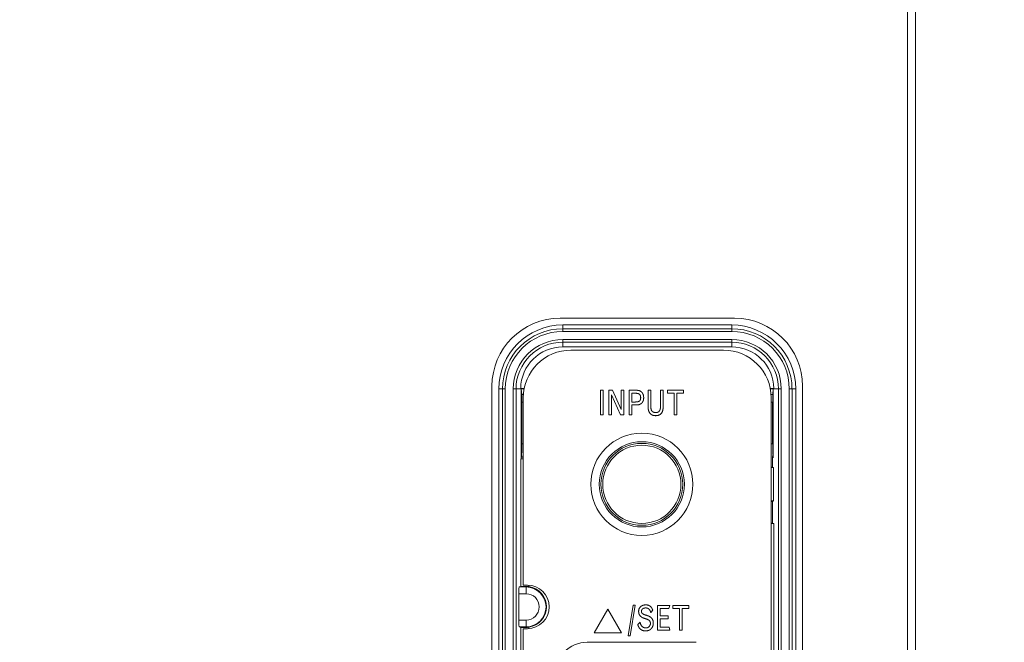
# Model space of a CAD drawing. Extents: x 3 to 145, y -18 to 89.
# Drawn here: x 139 to 142, y 26 to 28 of the extents above; entities that cross this region are included whole.
import ezdxf

# ---------------------------------------------------------------- set-up
doc = ezdxf.new("R2010")
doc.units = 0
doc.header["$MEASUREMENT"] = 0
doc.linetypes.add('DCAD_CONTINUOUS', pattern=[0])
doc.layers.get('0').update_dxf_attribs({"linetype": 'DCAD_CONTINUOUS', "lineweight": 0})
for name, color, linetype, lineweight in [('03_ALL_AXES', 7, 'DCAD_CONTINUOUS', 0), ('08_ALL_DRAFTS', 7, 'DCAD_CONTINUOUS', 0), ('09_ALL_ROUNDS', 7, 'DCAD_CONTINUOUS', 0), ('10_ALL_CHAMFER', 7, 'DCAD_CONTINUOUS', 0), ('20_ALL_FEATURES', 7, 'DCAD_CONTINUOUS', 0)]:
    doc.layers.add(name, color=color, linetype=linetype, lineweight=lineweight)
doc.styles.add('DC_TEXTSTYLE4', font='arial.ttf', dxfattribs={"height": 0.75})
doc.dimstyles.get("Standard").update_dxf_attribs({"dimtxt": 0.18, "dimasz": 0.18, "dimexe": 0.18, "dimexo": 0.0625, "dimgap": 0.09, "dimtad": 0, "dimtih": 1, "dimtoh": 1, "dimdec": 4, "dimzin": 0, "dimdsep": 46, "dimtxsty": 'Standard', "dimcen": 0.09, "dimadec": 0, "dimazin": 0, "dimtfac": 1, "dimtdec": 4, "dimtofl": 0, "dimtmove": 0, "dimatfit": 3, "dimfxl": 1, "dimtolj": 1, "dimtzin": 0, "dimarcsym": 0})

# ---------------------------------------------------------------- blocks, each defined once
blk = doc.blocks.new('*D20')
at = {"color": 0, "linetype": 'Continuous', "lineweight": -2, "ltscale": 0.004921}
for p, q in [((124.264, 30.152), (144.5959, 30.152)), ((144.2209, 29.402), (144.2209, 27.6185)), ((144.2209, 22.7007), (144.2209, 24.4842)), ((141.4161, 21.9507), (144.5959, 21.9507))]:
    blk.add_line(p, q, dxfattribs=at)
at = {"color": 0}
for points in [[(144.3459, 29.402), (144.0959, 29.402), (144.2209, 30.152)], [(144.0959, 22.7007), (144.3459, 22.7007), (144.2209, 21.9507)]]:
    blk.add_solid(points, dxfattribs=at)
at = {"layer": 'Defpoints', "color": 0}
for p in [(123.514, 30.152), (144.2209, 30.152), (140.6661, 21.9507)]:
    blk.add_point(p, dxfattribs=at)
at = {"color": 0, "lineweight": 0, "insert": (144.2209, 26.0513), "char_height": 0.75, "attachment_point": 5, "rotation": 90, "style": 'DC_TEXTSTYLE4'}
blk.add_mtext('\\A1;8.201', dxfattribs=at)

msp = doc.modelspace()

# ---------------------------------------------------------------- linework, layer by layer
at = {"color": 7, "linetype": 'DCAD_CONTINUOUS', "lineweight": 0, "ltscale": 0.004921}
for p, q in [((141.9952, 22.1911), (141.9952, 49.7817)), ((142.0188, 49.7817), (142.0188, 22.1911)), ((141.4952, 27.3486), (140.9913, 27.3486)), ((140.7944, 24.6951), (140.7944, 27.1518)), ((141.6921, 27.1518), (141.6921, 24.6951)), ((140.879, 27.1439), (140.8639, 27.1439)), ((140.8774, 27.1453), (140.8879, 27.1453)), ((140.879, 27.1447), (140.8774, 27.1453)), ((140.8792, 27.1439), (140.879, 27.1447)), ((140.879, 26.9442), (140.879, 27.1447)), ((140.8792, 27.1439), (140.8875, 27.1439)), ((140.8804, 27.1282), (140.8792, 27.1439)), ((141.1153, 27.14), (141.1076, 27.14)), ((141.1076, 27.14), (141.1076, 27.0691)), ((141.1153, 27.0691), (141.1153, 27.14)), ((141.1425, 27.14), (141.132, 27.14)), ((141.132, 27.14), (141.132, 27.0691)), ((141.1398, 27.1269), (141.166, 27.0691)), ((141.1398, 27.0691), (141.1398, 27.1269)), ((141.1675, 27.0847), (141.1425, 27.14)), ((141.1753, 27.14), (141.1675, 27.14)), ((141.1675, 27.14), (141.1675, 27.0847)), ((141.1753, 27.0691), (141.1753, 27.14)), ((141.2146, 27.14), (141.1914, 27.14)), ((141.1914, 27.14), (141.1914, 27.0691)), ((141.1991, 27.1314), (141.2117, 27.1314)), ((141.1991, 27.1062), (141.1991, 27.1314)), ((141.2537, 27.14), (141.2459, 27.14)), ((141.2459, 27.14), (141.2459, 27.0904)), ((141.2537, 27.0913), (141.2537, 27.14)), ((141.2891, 27.14), (141.2813, 27.14)), ((141.2891, 27.0919), (141.2891, 27.14)), ((141.3475, 27.14), (141.3014, 27.14)), ((141.3014, 27.14), (141.3014, 27.1314)), ((141.3014, 27.1314), (141.3205, 27.1314)), ((141.3205, 27.1314), (141.3205, 27.0691)), ((141.3283, 27.1314), (141.3475, 27.1314)), ((141.3283, 27.0691), (141.3283, 27.1314)), ((141.3475, 27.1314), (141.3475, 27.14)), ((141.5986, 27.1453), (141.6091, 27.1453)), ((141.599, 27.1439), (141.6073, 27.1439)), ((141.6073, 27.1439), (141.6061, 27.1282)), ((141.6075, 27.1447), (141.6073, 27.1439)), ((141.6091, 27.1453), (141.6075, 27.1447)), ((141.6075, 26.9447), (141.6075, 27.1447)), ((141.6226, 27.1439), (141.6075, 27.1439)), ((141.2074, 27.1062), (141.1991, 27.1062)), ((141.1991, 27.0978), (141.2132, 27.0978)), ((141.1991, 27.0691), (141.1991, 27.0978)), ((141.1076, 27.0691), (141.1153, 27.0691)), ((141.132, 27.0691), (141.1398, 27.0691)), ((141.166, 27.0691), (141.1753, 27.0691)), ((141.1914, 27.0691), (141.1991, 27.0691)), ((141.3205, 27.0691), (141.3283, 27.0691)), ((140.879, 26.9442), (140.8804, 26.9627)), ((140.881, 26.947), (140.8798, 26.9555)), ((141.6055, 26.9475), (141.6055, 26.9175)), ((141.6055, 26.9181), (141.6051, 26.918)), ((141.6055, 26.9175), (141.608, 26.9165)), ((141.6055, 26.8191), (141.608, 26.8201)), ((141.6055, 26.8191), (141.6055, 26.7561)), ((141.6015, 26.7561), (141.6055, 26.7561)), ((141.6091, 26.7546), (141.6015, 26.7546)), ((141.6055, 26.7561), (141.6091, 26.7546)), ((141.6091, 25.8891), (141.6091, 26.7546)), ((141.1291, 26.5074), (141.0897, 26.4392)), ((141.1685, 26.4392), (141.1291, 26.5074)), ((141.2028, 26.5188), (141.1881, 26.4303)), ((141.1934, 26.4303), (141.2081, 26.5188)), ((141.2081, 26.5188), (141.2028, 26.5188)), ((141.2532, 26.4979), (141.259, 26.5047)), ((141.3081, 26.5179), (141.2728, 26.5179)), ((141.2728, 26.5179), (141.2728, 26.447)), ((141.2805, 26.5096), (141.306, 26.5096)), ((141.2805, 26.4878), (141.2805, 26.5096)), ((141.306, 26.5096), (141.3081, 26.5179)), ((141.3629, 26.5179), (141.3168, 26.5179)), ((141.3168, 26.5179), (141.3168, 26.5093)), ((141.3168, 26.5093), (141.336, 26.5093)), ((141.336, 26.5093), (141.336, 26.447)), ((141.3437, 26.5093), (141.3629, 26.5093)), ((141.3437, 26.447), (141.3437, 26.5093)), ((141.3629, 26.5093), (141.3629, 26.5179)), ((141.2223, 26.4701), (141.2158, 26.4634)), ((141.3039, 26.4878), (141.2805, 26.4878)), ((141.2805, 26.4794), (141.3039, 26.4794)), ((141.2805, 26.4555), (141.2805, 26.4794)), ((141.3039, 26.4794), (141.3039, 26.4878)), ((141.0897, 26.4392), (141.1685, 26.4392)), ((141.2728, 26.447), (141.3084, 26.447)), ((141.3061, 26.4555), (141.2805, 26.4555)), ((141.3084, 26.447), (141.3061, 26.4555)), ((141.336, 26.447), (141.3437, 26.447)), ((141.385, 26.4116), (141.07, 26.4116)), ((141.1881, 26.4303), (141.1934, 26.4303))]:
    msp.add_line(p, q, dxfattribs=at)
at = {"color": 7, "linetype": 'DCAD_CONTINUOUS', "lineweight": 0, "ltscale": 0.004921, "flags": 128}
for points in [[(141.2117, 27.1314), (141.2123, 27.1314), (141.2129, 27.1313), (141.2134, 27.1313), (141.2139, 27.1313), (141.2144, 27.1312), (141.2149, 27.1311), (141.2153, 27.131), (141.2158, 27.1309), (141.2162, 27.1308), (141.2166, 27.1307), (141.217, 27.1306), (141.2174, 27.1305), (141.2178, 27.1303), (141.2182, 27.1302), (141.2185, 27.13), (141.2189, 27.1298), (141.2192, 27.1296), (141.2195, 27.1294), (141.2198, 27.1292), (141.2201, 27.129), (141.2204, 27.1288), (141.2206, 27.1286), (141.2209, 27.1283), (141.2211, 27.1281), (141.2214, 27.1278), (141.2216, 27.1275), (141.2218, 27.1272), (141.2221, 27.1269), (141.2223, 27.1266), (141.2224, 27.1263), (141.2226, 27.126), (141.2228, 27.1256), (141.223, 27.1253), (141.2231, 27.1249), (141.2233, 27.1245), (141.2234, 27.1241), (141.2235, 27.1237), (141.2236, 27.1233), (141.2238, 27.1228), (141.2238, 27.1224), (141.2239, 27.1219), (141.224, 27.1214), (141.2241, 27.1209), (141.2241, 27.1203), (141.2241, 27.1198), (141.2242, 27.1192), (141.2242, 27.1186), (141.2242, 27.1186)], [(141.2278, 27.134), (141.2275, 27.1343), (141.2272, 27.1347), (141.2269, 27.135), (141.2265, 27.1353), (141.2262, 27.1356), (141.2259, 27.1359), (141.2255, 27.1362), (141.2252, 27.1365), (141.2248, 27.1368), (141.2245, 27.137), (141.2241, 27.1373), (141.2238, 27.1375), (141.2234, 27.1377), (141.223, 27.1379), (141.2227, 27.1381), (141.2223, 27.1383), (141.2219, 27.1385), (141.2215, 27.1387), (141.2211, 27.1388), (141.2207, 27.139), (141.2203, 27.1391), (141.2199, 27.1392), (141.2194, 27.1394), (141.219, 27.1395), (141.2186, 27.1396), (141.2181, 27.1396), (141.2177, 27.1397), (141.2172, 27.1398), (141.2168, 27.1398), (141.2163, 27.1399), (141.2158, 27.1399), (141.2154, 27.1399), (141.2149, 27.1399), (141.2146, 27.14)], [(141.2242, 27.1186), (141.2242, 27.1182), (141.2241, 27.1177), (141.2241, 27.1173), (141.2241, 27.1168), (141.2241, 27.1164), (141.224, 27.116), (141.224, 27.1156), (141.2239, 27.1152), (141.2238, 27.1148), (141.2237, 27.1145), (141.2237, 27.1141), (141.2236, 27.1138), (141.2235, 27.1135), (141.2234, 27.1131), (141.2232, 27.1128), (141.2231, 27.1125), (141.223, 27.1122), (141.2229, 27.1119), (141.2227, 27.1117), (141.2226, 27.1114), (141.2224, 27.1111), (141.2223, 27.1109), (141.2221, 27.1107), (141.2219, 27.1104), (141.2217, 27.1102), (141.2216, 27.11), (141.2214, 27.1098), (141.2212, 27.1096), (141.2211, 27.1095), (141.221, 27.1094), (141.2208, 27.1092), (141.2205, 27.109), (141.2203, 27.1088), (141.2201, 27.1086), (141.2198, 27.1085), (141.2196, 27.1083), (141.2193, 27.1081), (141.2191, 27.108), (141.2188, 27.1079)], [(141.2275, 27.1034), (141.2278, 27.1038), (141.2282, 27.1042), (141.2285, 27.1045), (141.2288, 27.1049), (141.229, 27.1053), (141.2293, 27.1057), (141.2296, 27.1061), (141.2298, 27.1065), (141.2301, 27.1069), (141.2303, 27.1073), (141.2306, 27.1078), (141.2308, 27.1082), (141.231, 27.1087), (141.2312, 27.1091), (141.2314, 27.1096), (141.2315, 27.1101), (141.2317, 27.1105), (141.2319, 27.111), (141.232, 27.1116), (141.2321, 27.1121), (141.2323, 27.1126), (141.2324, 27.1131), (141.2325, 27.1137), (141.2326, 27.1142), (141.2326, 27.1148), (141.2327, 27.1154), (141.2328, 27.116), (141.2328, 27.1166), (141.2329, 27.1172), (141.2329, 27.1179), (141.2329, 27.1185), (141.2329, 27.1186)], [(141.2329, 27.1186), (141.2329, 27.1192), (141.2329, 27.1199), (141.2328, 27.1205), (141.2328, 27.1212), (141.2327, 27.1218), (141.2327, 27.1224), (141.2326, 27.123), (141.2325, 27.1236), (141.2324, 27.1241), (141.2323, 27.1247), (141.2322, 27.1252), (141.232, 27.1258), (141.2319, 27.1263), (141.2317, 27.1268), (141.2316, 27.1273), (141.2314, 27.1278), (141.2312, 27.1283), (141.231, 27.1288), (141.2308, 27.1293), (141.2306, 27.1298), (141.2303, 27.1302), (141.2301, 27.1307), (141.2298, 27.1311), (141.2296, 27.1315), (141.2293, 27.132), (141.229, 27.1324), (141.2287, 27.1328), (141.2284, 27.1332), (141.2281, 27.1336), (141.2278, 27.134)], [(141.2813, 27.14), (141.2813, 27.0933), (141.2813, 27.0926), (141.2813, 27.0918), (141.2813, 27.0911), (141.2812, 27.0904), (141.2812, 27.0898), (141.2811, 27.0891), (141.2811, 27.0885), (141.281, 27.0879), (141.2809, 27.0874), (141.2808, 27.0868), (141.2808, 27.0863), (141.2807, 27.0858), (141.2806, 27.0854), (141.2804, 27.0849), (141.2803, 27.0845), (141.2802, 27.084), (141.2801, 27.0836), (141.2799, 27.0833), (141.2798, 27.0829), (141.2797, 27.0826), (141.2795, 27.0822), (141.2794, 27.0819), (141.2792, 27.0816), (141.279, 27.0813), (141.2789, 27.081), (141.2787, 27.0808), (141.2785, 27.0805), (141.2783, 27.0803)], [(141.2188, 27.1079), (141.2186, 27.1077), (141.2183, 27.1076), (141.218, 27.1075), (141.2177, 27.1074), (141.2174, 27.1073), (141.2171, 27.1072), (141.2167, 27.1071), (141.2163, 27.107), (141.2159, 27.1069), (141.2155, 27.1068), (141.2151, 27.1068), (141.2146, 27.1067), (141.2141, 27.1066), (141.2136, 27.1065), (141.213, 27.1065), (141.2124, 27.1064), (141.2118, 27.1064), (141.2111, 27.1063), (141.2104, 27.1063), (141.2097, 27.1063), (141.2089, 27.1062), (141.2081, 27.1062), (141.2074, 27.1062)], [(141.2132, 27.0978), (141.2138, 27.0978), (141.2144, 27.0978), (141.2149, 27.0978), (141.2155, 27.0979), (141.216, 27.0979), (141.2166, 27.098), (141.2171, 27.0981), (141.2176, 27.0982), (141.2181, 27.0983), (141.2186, 27.0984), (141.2191, 27.0985), (141.2196, 27.0986), (141.22, 27.0988), (141.2205, 27.0989), (141.2209, 27.0991), (141.2214, 27.0993), (141.2218, 27.0994), (141.2222, 27.0996), (141.2227, 27.0998), (141.2231, 27.1001), (141.2235, 27.1003), (141.2239, 27.1005), (141.2243, 27.1008), (141.2247, 27.101), (141.225, 27.1013), (141.2254, 27.1015), (141.2258, 27.1018), (141.2261, 27.1021), (141.2265, 27.1024), (141.2268, 27.1028), (141.2272, 27.1031), (141.2275, 27.1034)], [(141.2459, 27.0904), (141.2459, 27.0899), (141.2459, 27.0892), (141.2459, 27.0884), (141.246, 27.0877), (141.246, 27.0869), (141.2461, 27.0862), (141.2462, 27.0856), (141.2463, 27.0849), (141.2464, 27.0842), (141.2465, 27.0836), (141.2466, 27.083), (141.2468, 27.0824), (141.2469, 27.0818), (141.2471, 27.0812), (141.2473, 27.0806), (141.2475, 27.0801), (141.2477, 27.0795), (141.2479, 27.079), (141.2481, 27.0785), (141.2483, 27.0779), (141.2486, 27.0774), (141.2488, 27.077), (141.2491, 27.0765), (141.2494, 27.076), (141.2497, 27.0756), (141.25, 27.0751), (141.2503, 27.0747), (141.2506, 27.0743), (141.2507, 27.074), (141.2509, 27.0738), (141.2513, 27.0734), (141.2516, 27.073)], [(141.2679, 27.0757), (141.2672, 27.0757), (141.2666, 27.0757), (141.266, 27.0757), (141.2654, 27.0758), (141.2649, 27.0759), (141.2643, 27.0759), (141.2638, 27.076), (141.2633, 27.0761), (141.2628, 27.0763), (141.2623, 27.0764), (141.2619, 27.0766), (141.2614, 27.0767), (141.261, 27.0769), (141.2606, 27.0771), (141.2602, 27.0773), (141.2598, 27.0775), (141.2594, 27.0777), (141.2591, 27.0779), (141.2587, 27.0782), (141.2584, 27.0784), (141.2581, 27.0787), (141.2579, 27.0789), (141.2578, 27.079), (141.2575, 27.0793), (141.2572, 27.0796), (141.2569, 27.0799), (141.2566, 27.0803), (141.2564, 27.0806), (141.2561, 27.081), (141.2559, 27.0813), (141.2557, 27.0817), (141.2555, 27.0821), (141.2553, 27.0826), (141.2551, 27.083), (141.2549, 27.0835), (141.2547, 27.0839), (141.2546, 27.0844), (141.2544, 27.085), (141.2543, 27.0855), (141.2542, 27.086), (141.2541, 27.0866), (141.254, 27.0872), (141.2539, 27.0878), (141.2538, 27.0885), (141.2538, 27.0892), (141.2537, 27.0898), (141.2537, 27.0906), (141.2537, 27.0913)], [(141.2843, 27.074), (141.2846, 27.0744), (141.2849, 27.0748), (141.2852, 27.0752), (141.2855, 27.0757), (141.2857, 27.0761), (141.286, 27.0766), (141.2862, 27.077), (141.2865, 27.0775), (141.2867, 27.0781), (141.2869, 27.0786), (141.2871, 27.0791), (141.2873, 27.0797), (141.2875, 27.0803), (141.2877, 27.0808), (141.2879, 27.0815), (141.2881, 27.0821), (141.2882, 27.0827), (141.2884, 27.0834), (141.2885, 27.0841), (141.2886, 27.0848), (141.2887, 27.0855), (141.2888, 27.0863), (141.2889, 27.087), (141.289, 27.0878), (141.289, 27.0887), (141.2891, 27.0895), (141.2891, 27.0904), (141.2891, 27.0913), (141.2891, 27.0919)], [(141.2516, 27.073), (141.252, 27.0726), (141.2523, 27.0723), (141.2527, 27.0719), (141.253, 27.0716), (141.2534, 27.0713), (141.2538, 27.071), (141.2542, 27.0707), (141.2546, 27.0704), (141.255, 27.0701), (141.2554, 27.0698), (141.2558, 27.0696), (141.2563, 27.0693), (141.2567, 27.0691), (141.2572, 27.0689), (141.2576, 27.0686), (141.2581, 27.0684), (141.2586, 27.0683), (141.259, 27.0681), (141.2595, 27.0679), (141.26, 27.0677), (141.2606, 27.0676), (141.2611, 27.0675), (141.2616, 27.0673), (141.2622, 27.0672), (141.2627, 27.0671), (141.2633, 27.067), (141.2639, 27.0669), (141.2645, 27.0669), (141.2651, 27.0668), (141.2657, 27.0668), (141.2663, 27.0668), (141.267, 27.0667), (141.2674, 27.0667)], [(141.2674, 27.0667), (141.2676, 27.0667), (141.2683, 27.0667), (141.2689, 27.0668), (141.2696, 27.0668), (141.2703, 27.0669), (141.2709, 27.0669), (141.2715, 27.067), (141.2721, 27.0671), (141.2727, 27.0672), (141.2733, 27.0673), (141.2739, 27.0674), (141.2744, 27.0676), (141.275, 27.0677), (141.2755, 27.0679), (141.276, 27.0681), (141.2765, 27.0683), (141.277, 27.0685), (141.2775, 27.0687), (141.278, 27.0689), (141.2785, 27.0691), (141.2789, 27.0694), (141.2793, 27.0696), (141.2798, 27.0699), (141.2802, 27.0702), (141.2806, 27.0704), (141.281, 27.0707), (141.2812, 27.0709), (141.2814, 27.0711), (141.2818, 27.0714), (141.2822, 27.0717), (141.2826, 27.0721), (141.2829, 27.0724), (141.2833, 27.0728), (141.2836, 27.0732), (141.284, 27.0736), (141.2843, 27.074)], [(141.2783, 27.0803), (141.2781, 27.08), (141.2779, 27.0798), (141.2777, 27.0795), (141.2775, 27.0793), (141.2772, 27.079), (141.277, 27.0788), (141.2767, 27.0786), (141.2765, 27.0784), (141.2762, 27.0782), (141.276, 27.078), (141.2759, 27.0779), (141.2757, 27.0778), (141.2755, 27.0776), (141.2752, 27.0775), (141.2749, 27.0773), (141.2746, 27.0772), (141.2743, 27.077), (141.274, 27.0769), (141.2737, 27.0767), (141.2734, 27.0766), (141.2731, 27.0765), (141.2728, 27.0764), (141.2725, 27.0763), (141.2721, 27.0762), (141.2718, 27.0761), (141.2714, 27.076), (141.2711, 27.0759), (141.2707, 27.0759), (141.2704, 27.0758), (141.27, 27.0758), (141.2696, 27.0757), (141.2692, 27.0757), (141.2688, 27.0757), (141.2684, 27.0757), (141.268, 27.0757), (141.2679, 27.0757)], [(141.6051, 26.918), (141.603, 26.9178), (141.6015, 26.9178)], [(141.6015, 26.8188), (141.603, 26.8187), (141.6051, 26.8186), (141.6053, 26.8185)], [(141.224, 26.5145), (141.2236, 26.5142), (141.2233, 26.5138), (141.223, 26.5135), (141.2227, 26.5132), (141.2224, 26.5128), (141.2221, 26.5125), (141.2218, 26.5121), (141.2215, 26.5118), (141.2213, 26.5114), (141.221, 26.511), (141.2208, 26.5107), (141.2207, 26.5105), (141.2206, 26.5103), (141.2204, 26.5099), (141.2202, 26.5095), (141.22, 26.5091), (141.2198, 26.5087), (141.2196, 26.5083), (141.2195, 26.5079), (141.2193, 26.5074), (141.2192, 26.507), (141.219, 26.5066), (141.2189, 26.5061), (141.2188, 26.5057), (141.2187, 26.5052), (141.2186, 26.5047), (141.2185, 26.5042), (141.2185, 26.5038), (141.2184, 26.5033), (141.2183, 26.5028), (141.2183, 26.5022), (141.2183, 26.5017), (141.2183, 26.5012), (141.2183, 26.5008)], [(141.2183, 26.5008), (141.2183, 26.5003), (141.2183, 26.4998), (141.2183, 26.4994), (141.2184, 26.4989), (141.2184, 26.4984), (141.2185, 26.498), (141.2185, 26.4975), (141.2186, 26.4971), (141.2187, 26.4966), (141.2188, 26.4962), (141.2189, 26.4958), (141.219, 26.4953), (141.2191, 26.4949), (141.2193, 26.4944), (141.2194, 26.494), (141.2196, 26.4936), (141.2198, 26.4932), (141.2199, 26.4927), (141.2201, 26.4923), (141.2203, 26.4919), (141.2205, 26.4915), (141.2208, 26.4911), (141.221, 26.4907), (141.2212, 26.4902), (141.2215, 26.4898), (141.2218, 26.4894), (141.222, 26.489), (141.2223, 26.4886), (141.2226, 26.4883)], [(141.239, 26.5198), (141.2385, 26.5198), (141.2379, 26.5198), (141.2373, 26.5197), (141.2367, 26.5197), (141.2361, 26.5196), (141.2355, 26.5196), (141.235, 26.5195), (141.2344, 26.5194), (141.2339, 26.5193), (141.2333, 26.5192), (141.2328, 26.5191), (141.2323, 26.519), (141.2318, 26.5188), (141.2313, 26.5187), (141.2308, 26.5185), (141.2303, 26.5183), (141.2298, 26.5182), (141.2294, 26.518), (141.2289, 26.5178), (141.2285, 26.5175), (141.228, 26.5173), (141.2276, 26.5171), (141.2272, 26.5168), (141.2269, 26.5167), (141.2267, 26.5166), (141.2263, 26.5163), (141.2259, 26.516), (141.2255, 26.5158), (141.2251, 26.5155), (141.2247, 26.5151), (141.2244, 26.5148), (141.224, 26.5145)], [(141.2263, 26.5008), (141.2263, 26.5009), (141.2263, 26.5012), (141.2263, 26.5015), (141.2263, 26.5018), (141.2263, 26.5021), (141.2263, 26.5023), (141.2264, 26.5026), (141.2264, 26.5028), (141.2265, 26.5031), (141.2265, 26.5033), (141.2266, 26.5036), (141.2267, 26.5038), (141.2267, 26.5041), (141.2268, 26.5043), (141.2269, 26.5045), (141.227, 26.5047), (141.2271, 26.505), (141.2272, 26.5052), (141.2273, 26.5054), (141.2274, 26.5056), (141.2275, 26.5058), (141.2276, 26.506), (141.2277, 26.5062), (141.2279, 26.5064), (141.228, 26.5066), (141.2281, 26.5068), (141.2283, 26.507), (141.2284, 26.5071), (141.2286, 26.5073), (141.2288, 26.5075), (141.2289, 26.5077), (141.2291, 26.5078), (141.2293, 26.508), (141.2295, 26.5082)], [(141.231, 26.4935), (141.2309, 26.4936), (141.2306, 26.4937), (141.2303, 26.4939), (141.2301, 26.4941), (141.2298, 26.4943), (141.2296, 26.4945), (141.2294, 26.4946), (141.2292, 26.4948), (141.229, 26.495), (141.2288, 26.4952), (141.2286, 26.4954), (141.2284, 26.4956), (141.2282, 26.4957), (141.228, 26.4959), (141.2279, 26.4961), (141.2277, 26.4963), (141.2276, 26.4965), (141.2275, 26.4967), (141.2273, 26.4969), (141.2272, 26.4971), (141.2271, 26.4973), (141.227, 26.4975), (141.2269, 26.4977), (141.2268, 26.4979), (141.2267, 26.4981), (141.2267, 26.4983), (141.2266, 26.4985), (141.2265, 26.4987), (141.2265, 26.499), (141.2264, 26.4992), (141.2264, 26.4994), (141.2263, 26.4996), (141.2263, 26.4998), (141.2263, 26.5001), (141.2263, 26.5003), (141.2263, 26.5005), (141.2263, 26.5008)], [(141.2295, 26.5082), (141.2297, 26.5083), (141.2299, 26.5085), (141.2302, 26.5087), (141.2304, 26.5088), (141.2306, 26.509), (141.2308, 26.5091), (141.2311, 26.5093), (141.2313, 26.5094), (141.2316, 26.5095), (141.2318, 26.5096), (141.2321, 26.5098), (141.2324, 26.5099), (141.2327, 26.51), (141.2329, 26.5101), (141.2332, 26.5102), (141.2335, 26.5103), (141.2338, 26.5104), (141.2341, 26.5104), (141.2345, 26.5105), (141.2348, 26.5106), (141.2351, 26.5106), (141.2355, 26.5107), (141.2358, 26.5107), (141.2362, 26.5108), (141.2365, 26.5108), (141.2369, 26.5109), (141.2373, 26.5109), (141.2377, 26.5109), (141.2381, 26.5109), (141.2384, 26.5109)], [(141.2395, 26.4901), (141.2388, 26.4903), (141.2381, 26.4905), (141.2374, 26.4907), (141.2368, 26.4909), (141.2362, 26.4912), (141.2356, 26.4914), (141.2351, 26.4916), (141.2346, 26.4918), (141.2341, 26.492), (141.2336, 26.4922), (141.2332, 26.4924), (141.2327, 26.4926), (141.2324, 26.4927), (141.232, 26.4929), (141.2317, 26.4931), (141.2313, 26.4933), (141.231, 26.4935)], [(141.2384, 26.5109), (141.2385, 26.5109), (141.2389, 26.5109), (141.2394, 26.5109), (141.2398, 26.5109), (141.2402, 26.5108), (141.2407, 26.5108), (141.2411, 26.5107), (141.2415, 26.5107), (141.2419, 26.5106), (141.2422, 26.5105), (141.2426, 26.5104), (141.243, 26.5103), (141.2434, 26.5102), (141.2437, 26.5101), (141.244, 26.51), (141.2444, 26.5099), (141.2447, 26.5097), (141.245, 26.5096), (141.2454, 26.5095), (141.2457, 26.5093), (141.246, 26.5091), (141.2463, 26.509), (141.2466, 26.5088), (141.2468, 26.5086), (141.2471, 26.5084), (141.2473, 26.5083), (141.2474, 26.5082), (141.2477, 26.508), (141.2479, 26.5078), (141.2482, 26.5075), (141.2484, 26.5073), (141.2487, 26.5071), (141.2489, 26.5068), (141.2492, 26.5065), (141.2494, 26.5063), (141.2496, 26.506)], [(141.254, 26.5137), (141.2537, 26.5141), (141.2533, 26.5144), (141.253, 26.5147), (141.2526, 26.5151), (141.2523, 26.5154), (141.2519, 26.5157), (141.2515, 26.516), (141.2512, 26.5163), (141.2508, 26.5165), (141.2506, 26.5167), (141.2504, 26.5168), (141.25, 26.517), (141.2496, 26.5173), (141.2492, 26.5175), (141.2487, 26.5177), (141.2483, 26.5179), (141.2479, 26.5181), (141.2474, 26.5183), (141.247, 26.5185), (141.2465, 26.5186), (141.246, 26.5188), (141.2455, 26.5189), (141.245, 26.5191), (141.2445, 26.5192), (141.244, 26.5193), (141.2435, 26.5194), (141.243, 26.5195), (141.2424, 26.5196), (141.2419, 26.5196), (141.2413, 26.5197), (141.2407, 26.5197), (141.2401, 26.5198), (141.2395, 26.5198), (141.239, 26.5198)], [(141.2496, 26.506), (141.2498, 26.5058), (141.25, 26.5055), (141.2501, 26.5053), (141.2503, 26.505), (141.2505, 26.5048), (141.2506, 26.5045), (141.2508, 26.5042), (141.251, 26.5039), (141.2511, 26.5036), (141.2513, 26.5033), (141.2515, 26.5029), (141.2516, 26.5026), (141.2518, 26.5022), (141.2519, 26.5018), (141.2521, 26.5014), (141.2522, 26.501), (141.2524, 26.5006), (141.2525, 26.5001), (141.2527, 26.4997), (141.2528, 26.4992), (141.253, 26.4987), (141.2531, 26.4982), (141.2532, 26.4979)], [(141.259, 26.5047), (141.2588, 26.5051), (141.2586, 26.5057), (141.2584, 26.5063), (141.2581, 26.5068), (141.2579, 26.5073), (141.2577, 26.5078), (141.2575, 26.5083), (141.2572, 26.5088), (141.257, 26.5092), (141.2568, 26.5096), (141.2566, 26.5101), (141.2563, 26.5105), (141.2561, 26.5109), (141.2559, 26.5112), (141.2556, 26.5116), (141.2554, 26.5119), (141.2552, 26.5123), (141.2549, 26.5126), (141.2547, 26.5129), (141.2545, 26.5132), (141.2542, 26.5134), (141.254, 26.5137)], [(141.2277, 26.458), (141.2274, 26.4583), (141.2271, 26.4586), (141.2269, 26.4589), (141.2266, 26.4592), (141.2264, 26.4595), (141.2262, 26.4599), (141.2259, 26.4602), (141.2257, 26.4606), (141.2255, 26.4609), (141.2252, 26.4613), (141.225, 26.4617), (141.2248, 26.4621), (141.2246, 26.4625), (141.2244, 26.463), (141.2242, 26.4634), (141.224, 26.4639), (141.2239, 26.4643), (141.2237, 26.4648), (141.2235, 26.4653), (141.2233, 26.4659), (141.2232, 26.4664), (141.223, 26.4669), (141.2229, 26.4675), (141.2227, 26.4681), (141.2226, 26.4687), (141.2225, 26.4693), (141.2224, 26.4699), (141.2223, 26.4701)], [(141.2226, 26.4883), (141.2229, 26.488), (141.2233, 26.4876), (141.2237, 26.4872), (141.2241, 26.4868), (141.2245, 26.4864), (141.2248, 26.4861), (141.2252, 26.4858), (141.2255, 26.4855), (141.2259, 26.4852), (141.2262, 26.4849), (141.2265, 26.4847), (141.2268, 26.4845), (141.2271, 26.4842), (141.2274, 26.484), (141.2277, 26.4839), (141.2279, 26.4837), (141.2282, 26.4835), (141.2284, 26.4834), (141.2287, 26.4832)], [(141.2287, 26.4832), (141.2289, 26.4831), (141.2292, 26.4829), (141.2296, 26.4828), (141.2299, 26.4826), (141.2303, 26.4824), (141.2308, 26.4823), (141.2313, 26.4821), (141.2318, 26.4819), (141.2324, 26.4817), (141.233, 26.4814), (141.2337, 26.4812), (141.2344, 26.481), (141.2352, 26.4807), (141.2361, 26.4804), (141.237, 26.4802)], [(141.237, 26.4802), (141.2383, 26.4798), (141.2391, 26.4795), (141.2398, 26.4793), (141.2405, 26.4791), (141.2411, 26.4789), (141.2418, 26.4786), (141.2424, 26.4784), (141.243, 26.4782), (141.2435, 26.4779), (141.244, 26.4777), (141.2445, 26.4775), (141.245, 26.4773), (141.2454, 26.477), (141.2459, 26.4768), (141.2463, 26.4766), (141.2467, 26.4764), (141.247, 26.4761), (141.2474, 26.4759), (141.2477, 26.4757), (141.248, 26.4755), (141.2483, 26.4752), (141.2486, 26.475), (141.2488, 26.4748), (141.2491, 26.4746)], [(141.2535, 26.4837), (141.2531, 26.484), (141.2528, 26.4843), (141.2524, 26.4846), (141.2519, 26.4849), (141.2515, 26.4851), (141.2511, 26.4854), (141.2506, 26.4857), (141.2501, 26.486), (141.2495, 26.4863), (141.249, 26.4866), (141.2484, 26.4868), (141.2478, 26.4871), (141.2471, 26.4874), (141.2465, 26.4877), (141.2458, 26.488), (141.245, 26.4883), (141.2443, 26.4885), (141.2435, 26.4888), (141.2427, 26.4891), (141.2418, 26.4894), (141.2409, 26.4897), (141.2395, 26.4901)], [(141.2523, 26.4664), (141.2523, 26.4663), (141.2523, 26.4659), (141.2523, 26.4656), (141.2522, 26.4652), (141.2522, 26.4649), (141.2522, 26.4645), (141.2521, 26.4642), (141.2521, 26.4639), (141.252, 26.4635), (141.2519, 26.4632), (141.2519, 26.4629), (141.2518, 26.4626), (141.2517, 26.4623), (141.2516, 26.462), (141.2515, 26.4617), (141.2514, 26.4614), (141.2513, 26.4611), (141.2511, 26.4608), (141.2511, 26.4607), (141.251, 26.4605), (141.2509, 26.4602), (141.2507, 26.4599), (141.2506, 26.4597), (141.2504, 26.4594), (141.2502, 26.4591), (141.2501, 26.4589), (141.2499, 26.4586), (141.2497, 26.4583), (141.2495, 26.4581), (141.2493, 26.4578), (141.2491, 26.4576), (141.2488, 26.4573), (141.2486, 26.4571)], [(141.2491, 26.4746), (141.2492, 26.4744), (141.2494, 26.4742), (141.2496, 26.474), (141.2498, 26.4738), (141.25, 26.4736), (141.2501, 26.4734), (141.2503, 26.4732), (141.2504, 26.473), (141.2505, 26.4729), (141.2506, 26.4728), (141.2507, 26.4726), (141.2508, 26.4723), (141.251, 26.4721), (141.2511, 26.4719), (141.2512, 26.4716), (141.2513, 26.4714), (141.2514, 26.4711), (141.2515, 26.4709), (141.2516, 26.4706), (141.2517, 26.4704), (141.2518, 26.4701), (141.2519, 26.4698), (141.2519, 26.4696), (141.252, 26.4693), (141.252, 26.469), (141.2521, 26.4687), (141.2521, 26.4684), (141.2522, 26.4681), (141.2522, 26.4678), (141.2522, 26.4675), (141.2523, 26.4672), (141.2523, 26.4668), (141.2523, 26.4665), (141.2523, 26.4664)], [(141.2606, 26.4673), (141.2606, 26.4678), (141.2606, 26.4685), (141.2605, 26.4691), (141.2605, 26.4698), (141.2604, 26.4704), (141.2604, 26.471), (141.2603, 26.4716), (141.2602, 26.4721), (141.2601, 26.4727), (141.26, 26.4732), (141.2598, 26.4738), (141.2597, 26.4743), (141.2595, 26.4748), (141.2594, 26.4753), (141.2592, 26.4758), (141.259, 26.4763), (141.2588, 26.4768), (141.2586, 26.4773), (141.2583, 26.4778), (141.2581, 26.4782), (141.2578, 26.4787), (141.2576, 26.4791), (141.2573, 26.4795), (141.257, 26.4799), (141.2567, 26.4803), (141.2564, 26.4808), (141.2561, 26.4812), (141.2558, 26.4815), (141.2554, 26.4819), (141.2551, 26.4823), (141.2547, 26.4827), (141.2543, 26.483), (141.2539, 26.4834), (141.2535, 26.4837)], [(141.2545, 26.4508), (141.2548, 26.4512), (141.2552, 26.4516), (141.2555, 26.452), (141.2559, 26.4524), (141.2562, 26.4528), (141.2565, 26.4532), (141.2568, 26.4537), (141.2571, 26.4541), (141.2574, 26.4546), (141.2577, 26.455), (141.2579, 26.4555), (141.2582, 26.456), (141.2584, 26.4564), (141.2586, 26.4569), (141.2588, 26.4574), (141.259, 26.4579), (141.2592, 26.4585), (141.2594, 26.459), (141.2596, 26.4595), (141.2597, 26.4601), (141.2599, 26.4606), (141.26, 26.4612), (141.2601, 26.4618), (141.2602, 26.4624), (141.2603, 26.463), (141.2604, 26.4636), (141.2605, 26.4642), (141.2605, 26.4649), (141.2606, 26.4655), (141.2606, 26.4662), (141.2606, 26.4669), (141.2606, 26.4673)], [(141.2158, 26.4634), (141.2159, 26.4628), (141.2161, 26.4622), (141.2163, 26.4616), (141.2164, 26.4611), (141.2166, 26.4605), (141.2168, 26.46), (141.217, 26.4595), (141.2171, 26.459), (141.2173, 26.4585), (141.2175, 26.458), (141.2177, 26.4576), (141.2179, 26.4571), (141.2181, 26.4567), (141.2183, 26.4563), (141.2185, 26.4559), (141.2186, 26.4556), (141.2188, 26.4552), (141.219, 26.4548), (141.2192, 26.4545), (141.2194, 26.4542), (141.2196, 26.4539)], [(141.2196, 26.4539), (141.22, 26.4534), (141.2204, 26.4529), (141.2208, 26.4524), (141.2211, 26.4519), (141.2215, 26.4515), (141.2219, 26.451), (141.2224, 26.4506), (141.2228, 26.4502), (141.2232, 26.4498), (141.2236, 26.4494), (141.2241, 26.4491), (141.2245, 26.4487), (141.225, 26.4484), (141.2252, 26.4482), (141.2255, 26.4481), (141.2259, 26.4478), (141.2264, 26.4475), (141.2269, 26.4472), (141.2274, 26.4469), (141.2279, 26.4467), (141.2285, 26.4464), (141.229, 26.4462), (141.2295, 26.446), (141.2301, 26.4458), (141.2307, 26.4456), (141.2312, 26.4455), (141.2318, 26.4453), (141.2324, 26.4452), (141.2331, 26.4451), (141.2337, 26.4449), (141.2343, 26.4448), (141.235, 26.4448), (141.2357, 26.4447), (141.2363, 26.4446), (141.237, 26.4446), (141.2377, 26.4446), (141.2382, 26.4446)], [(141.2397, 26.4532), (141.2396, 26.4532), (141.2391, 26.4532), (141.2387, 26.4532), (141.2382, 26.4533), (141.2377, 26.4533), (141.2373, 26.4534), (141.2369, 26.4534), (141.2364, 26.4535), (141.236, 26.4536), (141.2356, 26.4536), (141.2352, 26.4537), (141.2348, 26.4538), (141.2344, 26.4539), (141.234, 26.4541), (141.2336, 26.4542), (141.2333, 26.4543), (141.2329, 26.4545), (141.2325, 26.4546), (141.2322, 26.4548), (141.2318, 26.455), (141.2315, 26.4551), (141.2311, 26.4553), (141.231, 26.4554), (141.2308, 26.4555), (141.2305, 26.4557), (141.2301, 26.4559), (141.2298, 26.4562), (141.2295, 26.4564), (141.2292, 26.4567), (141.2289, 26.4569), (141.2286, 26.4572), (141.2283, 26.4574), (141.228, 26.4577), (141.2277, 26.458)], [(141.2382, 26.4446), (141.2388, 26.4446), (141.2394, 26.4446), (141.2401, 26.4446), (141.2407, 26.4447), (141.2413, 26.4447), (141.2419, 26.4448), (141.2425, 26.4449), (141.2431, 26.445), (141.2437, 26.4451), (141.2442, 26.4452), (141.2448, 26.4454), (141.2453, 26.4455), (141.2459, 26.4456), (141.2464, 26.4458), (141.2469, 26.446), (141.2474, 26.4462), (141.2479, 26.4464), (141.2484, 26.4466), (141.2489, 26.4468), (141.2494, 26.4471), (141.2498, 26.4473), (141.2503, 26.4476), (141.2505, 26.4477), (141.2507, 26.4478), (141.2512, 26.4481), (141.2516, 26.4484), (141.252, 26.4487), (141.2525, 26.449), (141.2529, 26.4494), (141.2533, 26.4497), (141.2537, 26.4501), (141.2541, 26.4504), (141.2545, 26.4508)], [(141.2486, 26.4571), (141.2484, 26.4568), (141.2481, 26.4566), (141.2479, 26.4564), (141.2476, 26.4561), (141.2474, 26.4559), (141.2472, 26.4557), (141.2469, 26.4556), (141.2467, 26.4554), (141.2464, 26.4552), (141.2462, 26.455), (141.2459, 26.4549), (141.2456, 26.4547), (141.2454, 26.4546), (141.2451, 26.4544), (141.245, 26.4544), (141.2448, 26.4543), (141.2446, 26.4542), (141.2443, 26.4541), (141.244, 26.454), (141.2437, 26.4539), (141.2434, 26.4538), (141.2432, 26.4537), (141.2429, 26.4536), (141.2426, 26.4535), (141.2423, 26.4535), (141.242, 26.4534), (141.2417, 26.4534), (141.2414, 26.4533), (141.241, 26.4533), (141.2407, 26.4533), (141.2404, 26.4532), (141.2401, 26.4532), (141.2397, 26.4532)]]:
    msp.add_lwpolyline(points, dxfattribs=at)
at = {"color": 7, "linetype": 'DCAD_CONTINUOUS', "lineweight": 0, "ltscale": 0.004921}
msp.add_circle((141.2275, 26.8683), 0.1476, dxfattribs=at)
for centre, radius, start, end in [((140.9913, 27.1518), 0.1969, 90, 180), ((141.4952, 27.1518), 0.1969, 0, 90), ((140.9992, 27.1439), 0.1217, 90, 179.3205), ((141.4873, 27.1439), 0.1217, 0.6795, 90), ((141.07, 26.3171), 0.0945, 90, 180)]:
    msp.add_arc(centre, radius, start, end, dxfattribs=at)
at = {"layer": '03_ALL_AXES', "color": 7, "linetype": 'DCAD_CONTINUOUS', "lineweight": 0, "ltscale": 0.004921}
msp.add_circle((141.2275, 26.8683), 0.1231, dxfattribs=at)
at = {"layer": '08_ALL_DRAFTS', "color": 7, "linetype": 'DCAD_CONTINUOUS', "lineweight": 0, "ltscale": 0.004921}
for p, q in [((141.4873, 27.2656), (140.9992, 27.2656)), ((140.881, 27.1058), (140.885, 27.1058)), ((140.881, 26.9852), (140.881, 27.1058)), ((141.6015, 27.1058), (141.6055, 27.1058)), ((141.6055, 26.9852), (141.6055, 27.1058)), ((140.885, 26.9852), (140.881, 26.9852)), ((141.6055, 26.9852), (141.6015, 26.9852)), ((141.6067, 26.9559), (141.6055, 26.9475)), ((141.6061, 26.9632), (141.6075, 26.9447)), ((140.885, 26.942), (140.8774, 26.942)), ((140.8774, 26.942), (140.8774, 26.5733)), ((140.881, 26.947), (140.885, 26.947)), ((141.6055, 26.9475), (141.6075, 26.9447)), ((141.608, 26.9165), (141.6015, 26.9165)), ((141.608, 26.8201), (141.608, 26.9165)), ((141.6015, 26.8201), (141.608, 26.8201)), ((140.8929, 26.552), (140.8716, 26.552)), ((140.8716, 26.476), (140.8716, 26.552)), ((140.8774, 26.5733), (140.8732, 26.5716)), ((140.8732, 26.5716), (140.8929, 26.5716)), ((140.8774, 26.5733), (140.8929, 26.5733)), ((140.9007, 26.5728), (140.9007, 26.5765)), ((140.901, 26.5725), (140.901, 26.5765)), ((140.8716, 26.476), (140.8929, 26.476)), ((140.8732, 26.4563), (140.8929, 26.4563)), ((140.8774, 26.4546), (140.8732, 26.4563)), ((140.8929, 26.4546), (140.8774, 26.4546)), ((140.8774, 26.4546), (140.8774, 25.8891)), ((140.9007, 26.4514), (140.9007, 26.4552)), ((140.901, 26.4514), (140.901, 26.4555))]:
    msp.add_line(p, q, dxfattribs=at)
at = {"layer": '08_ALL_DRAFTS', "color": 7, "linetype": 'DCAD_CONTINUOUS', "lineweight": 0, "ltscale": 0.004921, "flags": 128}
for points in [[(140.8716, 26.552), (140.8716, 26.5557), (140.8717, 26.5593), (140.8719, 26.5627), (140.8721, 26.5656), (140.8723, 26.5681), (140.8726, 26.5699), (140.8729, 26.5711), (140.8732, 26.5716)], [(140.8732, 26.4563), (140.8729, 26.4568), (140.8726, 26.458), (140.8723, 26.4599), (140.8721, 26.4623), (140.8719, 26.4652), (140.8717, 26.4686), (140.8716, 26.4722), (140.8716, 26.476)]]:
    msp.add_lwpolyline(points, dxfattribs=at)
at = {"layer": '08_ALL_DRAFTS', "color": 7, "linetype": 'DCAD_CONTINUOUS', "lineweight": 0, "ltscale": 0.004921}
for radius, start, end in [(0.0593, 82.3735, 90), (0.0591, 277.9315, 82.0685), (0.0593, 270, 277.6265)]:
    msp.add_arc((140.8929, 26.514), radius, start, end, dxfattribs=at)
at = {"layer": '09_ALL_ROUNDS', "color": 7, "linetype": 'DCAD_CONTINUOUS', "lineweight": 0, "ltscale": 0.004921}
for p, q in [((140.9992, 27.3103), (140.9992, 27.3289)), ((141.4873, 27.3181), (140.9992, 27.3181)), ((141.4873, 27.3103), (141.4873, 27.3289)), ((141.4873, 27.3103), (140.9992, 27.3103)), ((140.9992, 27.287), (141.4873, 27.287)), ((140.9992, 27.2656), (140.9992, 27.287)), ((140.9992, 27.2791), (141.4873, 27.2791)), ((141.4873, 27.2656), (141.4873, 27.287)), ((141.4637, 27.2561), (141.0228, 27.2561)), ((140.8327, 27.1439), (140.8141, 27.1439)), ((140.8249, 27.1439), (140.8249, 24.7029)), ((140.8327, 27.1439), (140.8327, 24.7029)), ((140.8561, 27.1439), (140.8639, 27.1439)), ((140.8561, 24.7029), (140.8561, 27.1439)), ((140.8639, 24.7029), (140.8639, 27.1439)), ((140.8804, 27.1282), (140.8804, 27.1214)), ((140.8804, 27.1127), (140.8804, 27.1214)), ((141.6061, 27.1282), (141.6061, 27.1214)), ((141.6304, 27.1439), (141.6226, 27.1439)), ((141.6226, 27.1439), (141.6226, 24.7029)), ((141.6304, 27.1439), (141.6304, 24.7029)), ((141.6538, 27.1439), (141.6724, 27.1439)), ((141.6538, 24.7029), (141.6538, 27.1439)), ((141.6616, 24.7029), (141.6616, 27.1439)), ((140.881, 27.1058), (140.8805, 27.1068)), ((141.6015, 24.7325), (141.6015, 27.1183)), ((141.606, 27.1068), (141.6055, 27.1058)), ((140.8805, 26.9841), (140.881, 26.9852)), ((141.606, 26.9841), (141.6055, 26.9852)), ((141.6061, 26.9782), (141.6061, 26.9695)), ((140.8804, 26.9627), (140.8804, 26.9695)), ((141.6061, 26.9632), (141.6061, 26.9695)), ((140.8968, 26.577), (140.885, 26.577)), ((140.8929, 26.552), (140.8929, 26.5733)), ((140.8929, 26.4546), (140.8929, 26.476)), ((140.885, 26.451), (140.8968, 26.451))]:
    msp.add_line(p, q, dxfattribs=at)
at = {"layer": '09_ALL_ROUNDS', "color": 7, "linetype": 'DCAD_CONTINUOUS', "lineweight": 0, "ltscale": 0.004921, "flags": 128}
for points in [[(141.6061, 27.1214), (141.6061, 27.1127), (141.6061, 27.1095), (141.606, 27.1075), (141.606, 27.1068)], [(140.8805, 27.1068), (140.8805, 27.1075), (140.8804, 27.1095), (140.8804, 27.1127)], [(140.8804, 26.9695), (140.8804, 26.9782), (140.8804, 26.9814), (140.8805, 26.9834), (140.8805, 26.9841)], [(141.606, 26.9841), (141.606, 26.9834), (141.6061, 26.9814), (141.6061, 26.9782)]]:
    msp.add_lwpolyline(points, dxfattribs=at)
at = {"layer": '09_ALL_ROUNDS', "color": 7, "linetype": 'DCAD_CONTINUOUS', "lineweight": 0, "ltscale": 0.004921}
for radius in [0.1184, 0.113]:
    msp.add_circle((141.2275, 26.8683), radius, dxfattribs=at)
for centre, radius, start, end in [((140.9992, 27.1439), 0.1742, 90, 180), ((141.4873, 27.1439), 0.1742, 360, 90), ((140.9992, 27.1439), 0.1664, 90, 180), ((141.4873, 27.1439), 0.1664, 0, 90), ((140.9992, 27.1439), 0.1431, 90, 180), ((140.9992, 27.1439), 0.1352, 90, 180), ((141.4873, 27.1439), 0.1431, 0, 90), ((141.4873, 27.1439), 0.1352, 0, 90), ((141.0228, 27.1183), 0.1378, 90, 180), ((141.4637, 27.1183), 0.1378, 0, 90), ((140.8929, 26.514), 0.0577, 270, 90), ((140.8929, 26.514), 0.038, 270, 90), ((140.8968, 26.514), 0.063, 270, 90)]:
    msp.add_arc(centre, radius, start, end, dxfattribs=at)
at = {"layer": '10_ALL_CHAMFER', "color": 7, "linetype": 'DCAD_CONTINUOUS', "lineweight": 0, "ltscale": 0.004921}
for p, q in [((141.4873, 27.3289), (140.9992, 27.3289)), ((140.8141, 27.1439), (140.8141, 24.7029)), ((141.6724, 24.7029), (141.6724, 27.1439))]:
    msp.add_line(p, q, dxfattribs=at)
for centre, start, end in [((140.9992, 27.1439), 90, 180), ((141.4873, 27.1439), 0, 90)]:
    msp.add_arc(centre, 0.185, start, end, dxfattribs=at)
at = {"layer": '20_ALL_FEATURES', "color": 7, "linetype": 'DCAD_CONTINUOUS', "lineweight": 0, "ltscale": 0.004921}
for p, q in [((140.8859, 27.1282), (140.8804, 27.1282)), ((141.6061, 27.1282), (141.6007, 27.1282)), ((140.885, 27.1183), (140.885, 26.577)), ((140.879, 26.9442), (140.8774, 26.942)), ((140.885, 26.451), (140.885, 24.7325))]:
    msp.add_line(p, q, dxfattribs=at)

# ---------------------------------------------------------------- dimensions: what is measured, and where the dimension line sits
at = {"color": 172, "linetype": 'Continuous', "lineweight": 0, "ltscale": 0.004921, "true_color": 0x0000d5}
dim = msp.add_linear_dim(base=(144.2209, 30.152), p1=(140.6661, 21.9507), p2=(123.514, 30.152), angle=90, dimstyle='Standard', override={"dimtxt": 0.75, "dimasz": 0.75, "dimexe": 0.375, "dimexo": 0.75, "dimgap": 0.375, "dimtad": 0, "dimjust": 0, "dimtih": 0, "dimtoh": 0, "dimdec": 3, "dimzin": 0, "dimlunit": 2, "dimtxsty": 'DC_TEXTSTYLE4', "dimsah": 0, "dimtol": 0, "dimtfac": 1, "dimtdec": 3, "dimtix": 0, "dimtofl": 1, "dimtmove": 0, "dimfxlon": 0}, dxfattribs=at)
dim.commit()
dim.dimension.update_dxf_attribs({"geometry": '*D20', "text_midpoint": (144.2209, 26.0513)})

doc.saveas('drawing.dxf')
